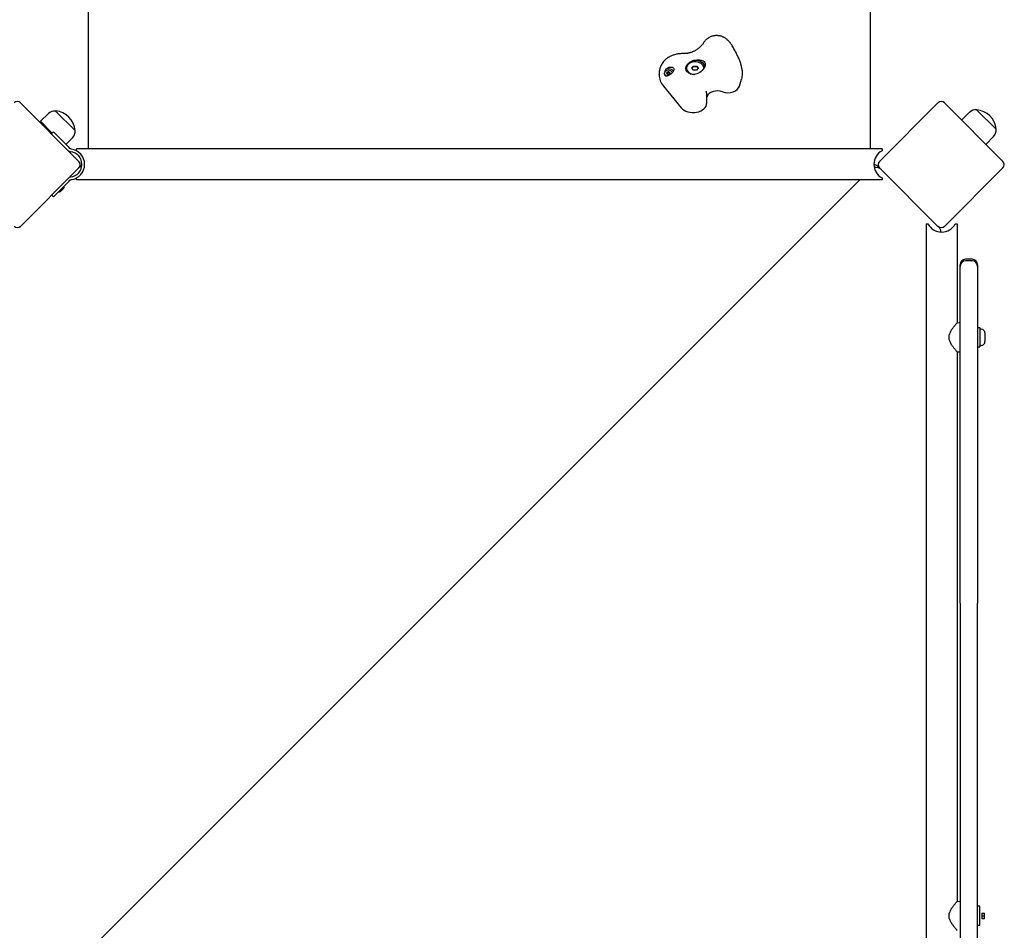
# Model space of a CAD drawing. Units: millimetres. Extents: x -4212 to 5940, y -4170 to 2855.
# Drawn here: x 1009 to 2081, y -379 to 613 of the extents above; entities that cross this region are included whole.
import ezdxf

# ---------------------------------------------------------------- set-up
doc = ezdxf.new("R2010")
doc.units = ezdxf.units.MM
doc.header["$LTSCALE"] = 140
doc.layers.add('SW_Toestellen', color=2, linetype='Continuous')

msp = doc.modelspace()

# ---------------------------------------------------------------- linework, layer by layer
at = {"layer": 'SW_Toestellen'}
for p, q in [((1083, 1316.2), (1083, 472.2)), ((1935, 472.2), (1935, 1316.2)), ((1734.4, 560.1), (1734.4, 559.6)), ((1740.5, 560.1), (1742.3, 562.2)), ((1742.1, 558), (1740.5, 560.1)), ((1740.6, 560), (1742.3, 561.9)), ((1745.6, 557.9), (1742.1, 558)), ((1742.3, 561.9), (1742.3, 562.2)), ((1742.3, 562.2), (1745.8, 562.1)), ((1742.3, 561.9), (1745.8, 561.8)), ((1747.4, 560), (1745.6, 557.9)), ((1745.8, 562.1), (1745.8, 561.8)), ((1745.8, 562.1), (1747.4, 560)), ((1745.8, 561.8), (1747.3, 559.8)), ((1753.6, 560.1), (1753.6, 559.8)), ((1704.7, 552.8), (1704.7, 553)), ((1710.4, 554.6), (1710.4, 554.1)), ((1713, 554.6), (1713, 554.1)), ((1716.6, 554.6), (1716.6, 554.1)), ((1792.2, 540.5), (1794.6, 548)), ((1795.6, 553.9), (1795.6, 554.1)), ((1709.5, 540.3), (1728.8, 517)), ((1756.7, 522.3), (1756.7, 530.8)), ((1073.1, 458.5), (1009.5, 522.2)), ((2008.4, 522.2), (1944.8, 458.5)), ((2079.1, 458.5), (2015.5, 522.2)), ((2050.5, 514.8), (2071.7, 493.5)), ((2050.5, 514.8), (2071.7, 493.5)), ((1039.8, 510.6), (1031.2, 502.2)), ((1047.7, 513.4), (1068.9, 492.2)), ((1047.7, 513.4), (1068.9, 492.2)), ((2042.7, 512), (2034.1, 503.6)), ((1031.2, 502.2), (1044.1, 489.4)), ((1043.2, 488.5), (1045.3, 490.6)), ((1045.3, 490.6), (1062.3, 473.6)), ((1066.1, 484.3), (1059, 477)), ((2068.9, 485.7), (2060.6, 477.1)), ((1063.3, 472.6), (1062.3, 473.6)), ((1064.8, 472), (1064.5, 472.1)), ((1070.5, 470.2), (1070.5, 472.2)), ((1947.5, 472.2), (1070.5, 472.2)), ((1947.5, 472.2), (1947.5, 470.2)), ((1009.5, 387.8), (1073.1, 451.5)), ((1074, 452.4), (1073.1, 451.5)), ((1944.8, 451.5), (1943.9, 452.4)), ((1944.8, 451.5), (2008.4, 387.8)), ((2015.5, 387.8), (2079.1, 451.5)), ((1070.5, 438.5), (1070.5, 440.5)), ((1947.5, 440.5), (1947.5, 438.5)), ((1923.3, 438.5), (1011.6, -473.2)), ((1045.3, 420.1), (1062.3, 437)), ((1057.1, 431.7), (1050.8, 425.4)), ((1056.7, 429.3), (1053.2, 425.8)), ((1057.1, 431.7), (1057, 431.7)), ((1062.3, 437), (1063.3, 438)), ((1064.5, 438.6), (1064.8, 438.6)), ((1947.5, 438.5), (1070.5, 438.5)), ((1045.3, 420.1), (1043.5, 421.9)), ((1050.9, 425.4), (1050.8, 425.5)), ((1009.5, 387.8), (1008.6, 386.9)), ((1995.4, 390.5), (1997.4, 390.5)), ((1995.4, 390.5), (1995.4, -486.5)), ((2009.3, 386.9), (2008.4, 387.8)), ((2027.1, 390.5), (2029.1, 390.5)), ((2029.1, 390.5), (2029.1, 282.7)), ((2032.5, 344.2), (2032.5, 346)), ((2032.5, 341.5), (2032.5, 344.2)), ((2045.5, 352), (2038.5, 352)), ((2045.5, 350.2), (2038.5, 350.2)), ((2051.5, 346), (2051.5, 344.2)), ((2051.5, 344.2), (2051.5, 341.5)), ((2032.5, -22.4), (2032.5, 341.5)), ((2051.5, 341.5), (2051.5, -22.4)), ((2029.1, 282.7), (2032.5, 283)), ((2020.5, 264.2), (2020.5, 269.8)), ((2051.5, 277.5), (2054, 277.5)), ((2054, 277.5), (2054, 256.5)), ((2055.5, 275.7), (2054, 275.7)), ((2059.5, 271.7), (2059.5, 262.3)), ((2055.5, 258.2), (2054, 258.2)), ((2029.1, 251.3), (2032.5, 251)), ((2029.1, 251.3), (2029.1, -347.3)), ((2051.5, 256.5), (2054, 256.5)), ((2032.5, -22.4), (2032.5, -405.7)), ((2051.5, -405.7), (2051.5, -22.4)), ((2029.1, -347.3), (2032.5, -347)), ((2054, -352.5), (2051.5, -352.5)), ((2054, -373.5), (2054, -352.5)), ((2020.5, -365.8), (2020.5, -360.2)), ((2056, -360), (2059, -360)), ((2056, -360), (2056, -363)), ((2056, -360), (2059, -360)), ((2056, -360), (2056, -360)), ((2056, -363), (2059, -363)), ((2056, -363), (2056, -366)), ((2059, -363), (2059, -360)), ((2059, -360), (2059, -360)), ((2059, -366), (2059, -363)), ((2054, -373.5), (2051.5, -373.5)), ((2056, -366), (2059, -366))]:
    msp.add_line(p, q, dxfattribs=at)
at = {"layer": 'SW_Toestellen', "flags": 128}
for points in [[(1754.9, 589.9), (1754.2, 589.1), (1753.9, 588.6), (1753.6, 588.2)], [(1754.9, 589.9), (1755.3, 590.4), (1755.7, 590.8), (1756.1, 591.2), (1756.5, 591.6), (1757, 592), (1757.5, 592.4), (1758, 592.8), (1758.5, 593.2), (1759, 593.5), (1759.6, 593.9), (1760.2, 594.2), (1760.8, 594.5), (1761.5, 594.8), (1762.1, 595), (1762.8, 595.2), (1763.5, 595.4), (1764.2, 595.6), (1764.9, 595.7), (1765.7, 595.8), (1766.4, 595.9), (1767.1, 595.9), (1767.9, 595.9), (1768.6, 595.8), (1769.4, 595.8), (1770.1, 595.6), (1770.8, 595.5), (1771.5, 595.3), (1772.2, 595.1), (1772.9, 594.9), (1773.5, 594.6), (1774.1, 594.3), (1774.7, 594)], [(1783.8, 585.4), (1783.4, 586), (1783, 586.6), (1782.5, 587.3), (1782, 587.9), (1781.5, 588.5), (1781, 589.1), (1780.5, 589.6), (1779.9, 590.2), (1779.4, 590.7), (1778.8, 591.2), (1778.2, 591.7), (1777.5, 592.2), (1776.9, 592.7), (1776.2, 593.2), (1775.5, 593.6), (1774.7, 594)], [(1753.6, 588.2), (1753.2, 587.6), (1752.7, 586.9), (1752.2, 586.3), (1751.7, 585.7), (1751.2, 585.1), (1750.7, 584.5), (1750.2, 584), (1749.6, 583.4), (1749, 582.9), (1748.5, 582.3), (1747.9, 581.8), (1747.2, 581.3), (1746.6, 580.8), (1746, 580.4), (1745.3, 579.9), (1744.7, 579.5), (1744, 579.1), (1743.3, 578.7), (1742.7, 578.4), (1742, 578.1), (1741.3, 577.7), (1740.6, 577.5), (1739.8, 577.2), (1739.1, 577), (1738.4, 576.7), (1737.7, 576.6), (1737, 576.4), (1736.2, 576.3), (1735.5, 576.1), (1734.8, 576.1), (1734, 576), (1733.3, 576)], [(1795.6, 554.1), (1795.6, 555.1), (1795.5, 556), (1795.4, 556.9), (1795.3, 557.8), (1795.2, 558.7), (1795, 559.6), (1794.8, 560.6), (1794.6, 561.5), (1794.4, 562.4), (1794.1, 563.3), (1793.8, 564.3), (1793.6, 565.2), (1793.2, 566.2), (1792.9, 567.1), (1792.5, 568.1), (1792.2, 569), (1791.8, 570), (1791.4, 571), (1790.9, 572), (1790.5, 573), (1790, 574), (1789.5, 575), (1789, 576), (1788.5, 577), (1788, 578.1), (1787.4, 579.1), (1786.9, 580.1), (1786.3, 581.2), (1785.7, 582.2), (1785.1, 583.3), (1784.4, 584.3), (1783.8, 585.4)], [(1716.5, 572.8), (1715.9, 572.5), (1715.3, 572.2), (1714.7, 571.8), (1714.1, 571.5), (1713.6, 571.1), (1713.1, 570.7), (1712.6, 570.3), (1712.1, 569.9), (1711.6, 569.5), (1711.2, 569), (1710.3, 568.1), (1709.6, 567.2), (1708.9, 566.3), (1708.2, 565.3), (1707.6, 564.3), (1707.1, 563.3), (1706.6, 562.3), (1706.4, 561.8), (1706.2, 561.2), (1705.9, 560.7), (1705.7, 560.1), (1705.6, 559.5), (1705.4, 558.8), (1705.2, 558.2), (1705.1, 557.4)], [(1730.8, 575.9), (1729.9, 575.9), (1729, 575.9), (1728.1, 575.8), (1727.1, 575.7), (1726.2, 575.6), (1725.3, 575.5), (1724.4, 575.3), (1723.5, 575.2), (1722.6, 574.9), (1721.7, 574.7), (1720.8, 574.5), (1720, 574.2), (1719.1, 573.9), (1718.2, 573.6), (1717.4, 573.2), (1716.5, 572.8)], [(1733.3, 576), (1732.1, 575.9), (1730.8, 575.9)], [(1741, 568.1), (1742.7, 568.6), (1744.3, 568.9), (1746, 569.1), (1747.6, 569.2), (1749.2, 569.1), (1750.6, 568.9), (1751.8, 568.5), (1752.9, 567.9), (1753.8, 567.2), (1754.4, 566.3), (1754.8, 565.2), (1755, 564.1), (1754.8, 562.8), (1754.4, 561.5), (1753.8, 560.1), (1752.9, 558.8), (1751.8, 557.6), (1750.6, 556.4), (1749.2, 555.4), (1747.6, 554.5), (1746, 553.9), (1744.3, 553.4), (1742.7, 553.2), (1741, 553.1)], [(1711.2, 556.5), (1711.3, 556.6), (1711.3, 556.7), (1711.3, 556.8), (1711.4, 556.9), (1711.4, 557), (1711.5, 557.1), (1711.5, 557.2), (1711.6, 557.4), (1711.6, 557.5), (1711.7, 557.6), (1711.8, 557.7), (1711.8, 557.8), (1711.9, 557.9), (1711.9, 558), (1712, 558.1), (1712.1, 558.3), (1712.1, 558.4), (1712.2, 558.5), (1712.3, 558.6), (1712.3, 558.7), (1712.4, 558.8), (1712.5, 558.9), (1712.5, 559), (1712.6, 559.2)], [(1712.6, 559.2), (1713.4, 559.8), (1714.2, 560.3), (1715, 560.7), (1715.8, 561), (1716.6, 561.3), (1717.5, 561.3), (1718.2, 561.3), (1719, 561.1), (1719.6, 560.8), (1720.1, 560.4), (1720.5, 559.9), (1720.7, 559.3), (1720.8, 558.6), (1720.7, 557.9), (1720.5, 557.2), (1720.1, 556.4), (1719.6, 555.7), (1718.9, 555), (1718.2, 554.3), (1717.4, 553.7), (1716.6, 553.1), (1715.8, 552.6), (1714.9, 552.2), (1714.1, 551.8)], [(1741, 553.1), (1740, 553.4), (1739.1, 553.7), (1738.2, 554.1), (1737.3, 554.5), (1736.6, 555.1), (1735.9, 555.6), (1735.3, 556.2), (1734.8, 556.9), (1734.4, 557.7), (1734.1, 558.4), (1733.9, 559.2), (1733.9, 560), (1733.9, 560.8), (1734.1, 561.5), (1734.4, 562.3), (1734.8, 563.1), (1735.3, 563.9), (1735.9, 564.6), (1736.6, 565.2), (1737.3, 565.9), (1738.2, 566.5), (1739.1, 567.1), (1740, 567.6), (1741, 568.1)], [(1705.1, 557.4), (1704.9, 556.4), (1704.8, 555.3), (1704.8, 554.2), (1704.7, 553)], [(1711, 552.4), (1711, 552.4), (1711, 552.4), (1711, 552.4), (1711, 552.4), (1711, 552.4), (1711, 552.5), (1711, 552.5), (1711, 552.5), (1711, 552.5), (1711, 552.5), (1711, 552.5), (1711, 552.5), (1711, 552.5), (1711, 552.5), (1711, 552.5), (1711, 552.5), (1711, 552.5), (1710.9, 552.5), (1710.9, 552.6), (1710.9, 552.6), (1710.9, 552.6), (1710.9, 552.6), (1710.9, 552.6), (1710.9, 552.6)], [(1711.1, 552.3), (1711.1, 552.3), (1711.1, 552.3), (1711.1, 552.3), (1711.1, 552.3), (1711.1, 552.3), (1711.1, 552.3), (1711.1, 552.3), (1711.1, 552.3), (1711.1, 552.3), (1711.1, 552.3), (1711.1, 552.3), (1711.1, 552.3), (1711.1, 552.4), (1711.1, 552.4), (1711.1, 552.4), (1711, 552.4), (1711, 552.4), (1711, 552.4), (1711, 552.4), (1711, 552.4), (1711, 552.4), (1711, 552.4), (1711, 552.4), (1711, 552.4)], [(1712.7, 551.2), (1712.6, 551.3), (1712.5, 551.3), (1712.4, 551.3), (1712.4, 551.4), (1712.3, 551.4), (1712.2, 551.4), (1712.1, 551.5), (1712.1, 551.5), (1712, 551.5), (1711.9, 551.6), (1711.9, 551.6), (1711.8, 551.6), (1711.7, 551.7), (1711.7, 551.7), (1711.6, 551.8), (1711.5, 551.8), (1711.5, 551.9), (1711.4, 551.9), (1711.4, 552), (1711.3, 552), (1711.3, 552.1), (1711.2, 552.2), (1711.2, 552.2), (1711.1, 552.3)], [(1714.1, 551.8), (1714.1, 551.8), (1714, 551.8), (1714, 551.8), (1713.9, 551.7), (1713.8, 551.7), (1713.8, 551.7), (1713.7, 551.7), (1713.6, 551.6), (1713.6, 551.6), (1713.5, 551.6), (1713.5, 551.5), (1713.4, 551.5), (1713.3, 551.5), (1713.3, 551.5), (1713.2, 551.5), (1713.1, 551.4), (1713.1, 551.4), (1713, 551.4), (1713, 551.4), (1712.9, 551.3), (1712.9, 551.3), (1712.8, 551.3), (1712.7, 551.3), (1712.7, 551.2)], [(1713.4, 554.2), (1713.4, 554.2), (1713.4, 554.2), (1713.4, 554.2), (1713.3, 554.2), (1713.3, 554.2), (1713.3, 554.2), (1713.3, 554.2), (1713.3, 554.2), (1713.3, 554.2), (1713.2, 554.2), (1713.2, 554.2), (1713.2, 554.2), (1713.2, 554.1), (1713.2, 554.1), (1713.2, 554.1), (1713.2, 554.1), (1713.1, 554.1), (1713.1, 554.1), (1713.1, 554.1), (1713.1, 554.1), (1713.1, 554), (1713.1, 554), (1713.1, 554), (1713.1, 554)], [(1714.4, 554.6), (1714.4, 554.6), (1714.3, 554.6), (1714.3, 554.6), (1714.3, 554.5), (1714.2, 554.5), (1714.2, 554.5), (1714.1, 554.5), (1714.1, 554.5), (1714.1, 554.4), (1714, 554.4), (1714, 554.4), (1713.9, 554.4), (1713.9, 554.4), (1713.8, 554.3), (1713.8, 554.3), (1713.8, 554.3), (1713.7, 554.3), (1713.7, 554.3), (1713.6, 554.3), (1713.6, 554.3), (1713.5, 554.3), (1713.5, 554.3), (1713.5, 554.2), (1713.4, 554.2)], [(1715.2, 554.6), (1715.2, 554.7), (1715.2, 554.7), (1715.1, 554.7), (1715.1, 554.7), (1715.1, 554.7), (1715, 554.7), (1715, 554.7), (1715, 554.7), (1714.9, 554.8), (1714.9, 554.8), (1714.9, 554.8), (1714.8, 554.8), (1714.8, 554.8), (1714.7, 554.8), (1714.7, 554.8), (1714.7, 554.7), (1714.6, 554.7), (1714.6, 554.7), (1714.6, 554.7), (1714.5, 554.7), (1714.5, 554.7), (1714.5, 554.7), (1714.4, 554.7), (1714.4, 554.6)], [(1716.2, 554.2), (1716.2, 554.2), (1716.1, 554.3), (1716.1, 554.3), (1716, 554.3), (1716, 554.3), (1716, 554.3), (1715.9, 554.3), (1715.9, 554.3), (1715.8, 554.3), (1715.8, 554.3), (1715.7, 554.4), (1715.7, 554.4), (1715.7, 554.4), (1715.6, 554.4), (1715.6, 554.4), (1715.5, 554.5), (1715.5, 554.5), (1715.5, 554.5), (1715.4, 554.5), (1715.4, 554.5), (1715.3, 554.6), (1715.3, 554.6), (1715.3, 554.6), (1715.2, 554.6)], [(1716.6, 554), (1716.6, 554), (1716.5, 554), (1716.5, 554), (1716.5, 554.1), (1716.5, 554.1), (1716.5, 554.1), (1716.5, 554.1), (1716.5, 554.1), (1716.5, 554.1), (1716.5, 554.1), (1716.4, 554.1), (1716.4, 554.2), (1716.4, 554.2), (1716.4, 554.2), (1716.4, 554.2), (1716.4, 554.2), (1716.3, 554.2), (1716.3, 554.2), (1716.3, 554.2), (1716.3, 554.2), (1716.3, 554.2), (1716.3, 554.2), (1716.2, 554.2), (1716.2, 554.2)], [(1756.1, 534.8), (1756.1, 534.8), (1756.1, 534.9), (1756.1, 535)], [(1756.7, 530.8), (1756.7, 531.3), (1756.7, 531.8), (1756.6, 532.3), (1756.6, 532.8), (1756.5, 533.3), (1756.4, 533.8), (1756.2, 534.3), (1756.1, 534.8)], [(1064.5, 472.1), (1064.4, 472.1), (1064.3, 472.1), (1064.3, 472.1), (1064.2, 472.1), (1064.2, 472.1), (1064.1, 472.1), (1064.1, 472.1), (1064, 472.2), (1064, 472.2), (1063.9, 472.2), (1063.9, 472.2), (1063.8, 472.3), (1063.8, 472.3), (1063.7, 472.3), (1063.7, 472.3), (1063.6, 472.4), (1063.6, 472.4), (1063.5, 472.4), (1063.5, 472.5), (1063.4, 472.5), (1063.4, 472.5), (1063.4, 472.6), (1063.3, 472.6), (1063.3, 472.6)], [(1061.2, 470.5), (1061.2, 470.5), (1061.2, 470.4), (1061.3, 470.4), (1061.3, 470.3), (1061.4, 470.3), (1061.4, 470.3), (1061.5, 470.2), (1061.5, 470.2), (1061.6, 470.1), (1061.6, 470.1), (1061.7, 470.1), (1061.7, 470), (1061.8, 470), (1061.8, 469.9), (1061.9, 469.9), (1062, 469.9), (1062, 469.8), (1062.1, 469.8), (1062.1, 469.8), (1062.2, 469.7), (1062.2, 469.7), (1062.3, 469.7), (1062.4, 469.6), (1062.4, 469.6)], [(1063.3, 438), (1063.3, 438.1), (1063.4, 438.1), (1063.4, 438.1), (1063.4, 438.2), (1063.5, 438.2), (1063.5, 438.2), (1063.6, 438.3), (1063.6, 438.3), (1063.7, 438.3), (1063.7, 438.3), (1063.8, 438.4), (1063.8, 438.4), (1063.9, 438.4), (1063.9, 438.4), (1064, 438.5), (1064, 438.5), (1064.1, 438.5), (1064.1, 438.5), (1064.2, 438.5), (1064.2, 438.5), (1064.3, 438.6), (1064.3, 438.6), (1064.4, 438.6), (1064.5, 438.6)], [(2029.1, 282.7), (2029.1, 282.7), (2029, 282.6), (2028.9, 282.4), (2028.7, 282.2), (2028.5, 281.9), (2028.2, 281.6), (2027.9, 281.2), (2027.5, 280.8), (2027.1, 280.3), (2026.7, 279.8), (2026.3, 279.3), (2025.8, 278.7), (2025.4, 278.1), (2024.9, 277.5), (2024.4, 276.9), (2023.9, 276.2), (2023.4, 275.5), (2022.9, 274.7), (2022.5, 274), (2022, 273.2), (2021.6, 272.3), (2021.2, 271.5), (2020.8, 270.6), (2020.5, 269.8)], [(2020.5, 264.2), (2020.8, 263.4), (2021.2, 262.5), (2021.6, 261.7), (2022, 260.8), (2022.5, 260), (2022.9, 259.3), (2023.4, 258.5), (2023.9, 257.8), (2024.4, 257.1), (2024.9, 256.5), (2025.4, 255.9), (2025.8, 255.3), (2026.3, 254.7), (2026.7, 254.2), (2027.1, 253.7), (2027.5, 253.2), (2027.9, 252.8), (2028.2, 252.4), (2028.5, 252.1), (2028.7, 251.8), (2028.9, 251.6), (2029, 251.4), (2029.1, 251.3), (2029.1, 251.3)], [(2029.1, -347.3), (2029.1, -347.3), (2029, -347.4), (2028.9, -347.6), (2028.7, -347.8), (2028.5, -348.1), (2028.2, -348.4), (2027.9, -348.8), (2027.5, -349.2), (2027.1, -349.7), (2026.7, -350.2), (2026.3, -350.7), (2025.8, -351.3), (2025.4, -351.9), (2024.9, -352.5), (2024.4, -353.1), (2023.9, -353.8), (2023.4, -354.5), (2022.9, -355.3), (2022.5, -356), (2022, -356.8), (2021.6, -357.7), (2021.2, -358.5), (2020.8, -359.4), (2020.5, -360.2)], [(2020.5, -365.8), (2020.8, -366.6), (2021.2, -367.5), (2021.6, -368.3), (2022, -369.2), (2022.5, -370), (2022.9, -370.7), (2023.4, -371.5), (2023.9, -372.2), (2024.4, -372.9), (2024.9, -373.5), (2025.4, -374.1), (2025.8, -374.7), (2026.3, -375.3), (2026.7, -375.8), (2027.1, -376.3), (2027.5, -376.8), (2027.9, -377.2), (2028.2, -377.6), (2028.5, -377.9), (2028.7, -378.2), (2028.9, -378.4), (2029, -378.6), (2029.1, -378.7), (2029.1, -378.7)]]:
    msp.add_lwpolyline(points, dxfattribs=at)
at = {"layer": 'SW_Toestellen'}
for centre, radius, start, end in [((1006, 518.6), 5, 45, 135), ((2012, 518.6), 5, 45, 135), ((2049.6, 504.8), 9.95, 84.8028, 134.1815), ((2048.6, 491.6), 23.2, 4.7274, 85.2726), ((1046.8, 503.5), 9.95, 84.8028, 134.1815), ((1045.8, 490.3), 23.2, 4.7274, 85.2726), ((2061.8, 492.6), 9.95, 315.8185, 5.1972), ((1059, 491.3), 9.95, 315.8185, 5.1972), ((1062.5, 455.3), 16.8, 277.9232, 82.0768), ((1064.7, 474), 5, 242.7428, 263.2981), ((1062.5, 455.3), 13.8, 276.7019, 83.2981), ((1955.4, 455.3), 16.8, 118.1997, 241.8003), ((1069.6, 455), 5, 315, 45), ((1080.4, 446), 9, 117.2001, 135), ((1937.5, 446), 9, 45, 83.2655), ((1940.5, 443), 9, 45, 100.2715), ((1948.3, 455), 5, 135, 225), ((2075.6, 455), 5, 315, 45), ((1064.7, 436.6), 5, 96.7019, 110.3148), ((1050.9, 431.6), 6.22, 338.6821, 1.302), ((1050.9, 431.6), 6.22, 268.698, 291.3179), ((1006, 391.4), 5, 225, 315), ((2012.3, 398.5), 16.9, 208.1997, 331.8003), ((2012, 391.4), 5, 225, 315), ((2003, 380.6), 9, 6.7345, 45), ((2038.5, 346), 6, 90, 180), ((2038.5, 344.2), 6, 90, 180), ((2045.5, 346), 6, 0, 90), ((2045.5, 344.2), 6, 0, 90), ((2055.5, 271.7), 4.05, 0, 90), ((2055.5, 262.3), 4.05, 270, 0)]:
    msp.add_arc(centre, radius, start, end, dxfattribs=at)
for centre, major_axis, start_param, end_param in [((1744, 560.6), (11, 0), 0.218503, 1.843608), ((1714.8, 554.6), (-4.45, 0), 3.331947, 7.577166), ((1714.8, 555.2), (6, 0), 0.396985, 1.946314), ((1744, 560.1), (-9.61, 0), 3.104045, 7.818511), ((1739.8, 552.8), (-35, 0), 0, 0.528167), ((1714.8, 554.1), (-4.45, 0), 0, 0.501365), ((1713.7, 555.1), (-0.712, 0), 5.165315, 6.353858), ((1704.8, 554.6), (8.2, 0), 6.212512, 6.353858), ((1713.7, 554.2), (-0.712, 0), 6.212512, 7.401056), ((1709.8, 560.8), (8.2, 0), 5.165315, 5.306661), ((1709.8, 548.5), (-8.2, 0), 4.118117, 4.259463), ((1714.8, 555.5), (-0.712, 0), 4.118117, 5.306661), ((1714.8, 553.7), (0.712, 0), 4.118117, 5.306661), ((1719.8, 560.8), (8.2, 0), 4.118117, 4.259463), ((1719.8, 548.5), (-8.2, 0), 5.165315, 5.306661), ((1715.9, 555.1), (0.712, 0), 6.212512, 7.401056), ((1715.9, 554.2), (0.712, 0), 5.165315, 6.353858), ((1724.8, 554.6), (-8.2, 0), 6.212512, 6.353858), ((1758.3, 553.9), (37.3, 0), 6.059996, 6.283185), ((1779.6, 542.5), (13, 0), 4.270804, 6.059996), ((1768.3, 526.5), (-12.3, 0), 4.271555, 5.951577), ((1493.1, 114), (657.4, 0), 1.129211, 1.129962), ((1741.7, 522.3), (15, 0), 3.66976, 6.283185)]:
    msp.add_ellipse(centre, major_axis=major_axis, ratio=0.707107, start_param=start_param, end_param=end_param, dxfattribs=at)

doc.saveas('drawing.dxf')
